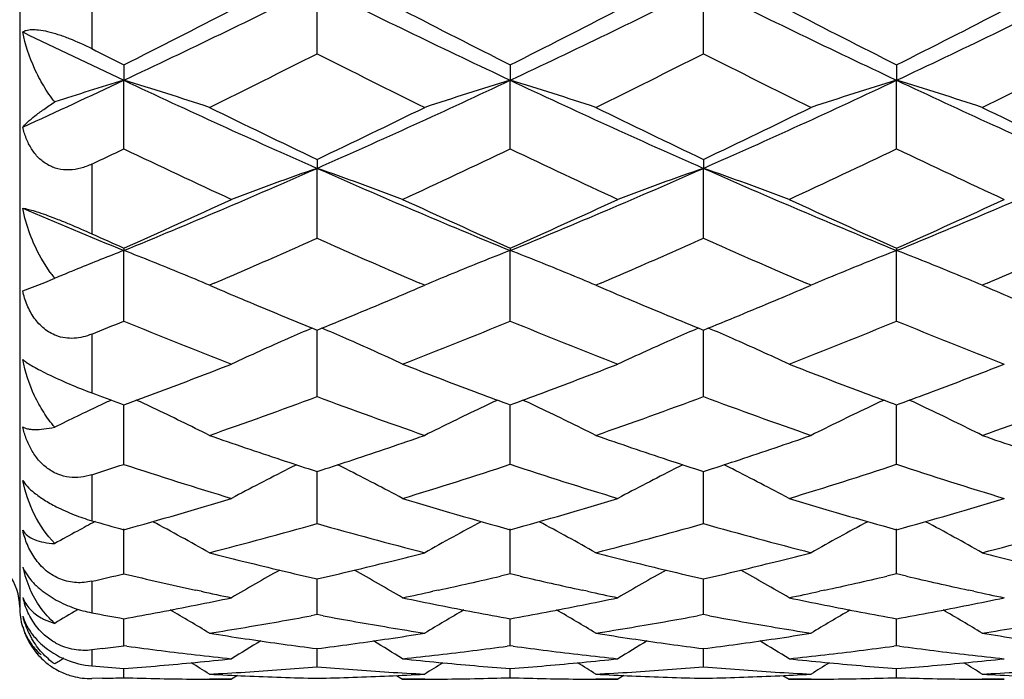
# Model space of a CAD drawing. Units: inches. Extents: x -0.1 to 22, y 4.2 to 14.3.
# Drawn here: x 12 to 12.3, y 7 to 7.2 of the extents above; entities that cross this region are included whole.
import ezdxf

# ---------------------------------------------------------------- set-up
doc = ezdxf.new("R2010")
doc.units = ezdxf.units.IN
doc.header["$LTSCALE"] = 1.21
doc.header["$MEASUREMENT"] = 0
doc.layers.get('0').update_dxf_attribs({"linetype": 'CONTINUOUS'})

msp = doc.modelspace()

# ---------------------------------------------------------------- linework, layer by layer
at = {"color": 7, "linetype": 'CONTINUOUS'}
for p, q in [((12.0021923427, 7.6879195021), (12.0021923427, 7.0579195021)), ((12.0847133247, 7.2114555126), (12.0847126961, 7.2299725361)), ((12.1919411066, 7.211455613), (12.1919410099, 7.229972458)), ((12.0310988256, 7.2083634032), (12.031099357, 7.2040944781)), ((12.1383270593, 7.2083616635), (12.1383274205, 7.2040934005)), ((12.245554662, 7.208361495), (12.2455545362, 7.2040932665)), ((12.0310988256, 7.1850612753), (12.031099357, 7.2040944781)), ((12.1383270593, 7.1850629343), (12.1383274205, 7.2040934005)), ((12.245554662, 7.1850630899), (12.2455545362, 7.2040932665)), ((12.0847133247, 7.1821412691), (12.0847126961, 7.1796563652)), ((12.1919411066, 7.1821411752), (12.1919410099, 7.1796562596)), ((12.0847133247, 7.1602704629), (12.0847126961, 7.1796563652)), ((12.1919411066, 7.1602705515), (12.1919410099, 7.1796562596)), ((12.0310988256, 7.1575474732), (12.031099357, 7.1568675751)), ((12.0310988256, 7.1372932586), (12.031099357, 7.1568675751)), ((12.1383270593, 7.1575459434), (12.1383274205, 7.156866196)), ((12.1383270593, 7.1372946838), (12.1383274205, 7.156866196)), ((12.245554662, 7.1575457953), (12.2455545362, 7.1568660246)), ((12.245554662, 7.1372948166), (12.2455545362, 7.1568660246)), ((12.0106530348, 7.1507974953), (12.0081193665, 7.1547624913)), ((12.0182352331, 7.1517502168), (12.0165303707, 7.1510537128)), ((12.0030213232, 7.1456551719), (12.009140128, 7.1479710706)), ((12.0091436822, 7.14796566), (12.0119154105, 7.149146346)), ((12.0548399589, 7.1472261882), (12.0568091133, 7.1463935443)), ((12.0561981177, 7.1478106023), (12.0548421887, 7.1472314615)), ((12.0548421887, 7.1472314615), (12.0568091128, 7.1463935438)), ((12.1126233626, 7.1463941518), (12.1145889595, 7.1472314613)), ((12.1145889595, 7.1472314613), (12.1132338903, 7.1478102138)), ((12.1620651875, 7.1472261998), (12.1640312902, 7.1463948923)), ((12.1634213074, 7.147809697), (12.1620674123, 7.1472314615)), ((12.2198512873, 7.1463948154), (12.221815354, 7.1472314621)), ((12.221815354, 7.1472314621), (12.220461329, 7.1478097551)), ((12.2692911356, 7.1472262015), (12.2712567834, 7.1463950938)), ((12.2706469576, 7.1478095649), (12.2692933597, 7.1472314615)), ((12.0847133247, 7.1163269212), (12.0847127335, 7.1347904381)), ((12.1919411066, 7.116326995), (12.1919410157, 7.1347903578)), ((12.0246283362, 7.1139846416), (12.0239529738, 7.1136659916)), ((12.0301497237, 7.1144139257), (12.0310988256, 7.1140657793)), ((12.0310988256, 7.097549211), (12.0310992739, 7.1140651556)), ((12.1373726527, 7.1144146157), (12.1383270593, 7.1140645116)), ((12.1383270593, 7.1140645116), (12.139282176, 7.1144149189)), ((12.1383270593, 7.0975503539), (12.1383273646, 7.114063888)), ((12.2445997844, 7.1144147015), (12.245554662, 7.1140643888)), ((12.245554662, 7.0975504594), (12.2455545566, 7.1140637651)), ((12.245554662, 7.1140643888), (12.2465093035, 7.1144146021)), ((12.0833188536, 7.0960012773), (12.0847133247, 7.0955489613)), ((12.0847133247, 7.0955489613), (12.0861064339, 7.0960007386)), ((12.1905472363, 7.0960009814), (12.1919411066, 7.0955488973)), ((12.1919411066, 7.0955488973), (12.1933347712, 7.0960009009)), ((12.0847133247, 7.0811213321), (12.0847128545, 7.095548097)), ((12.1919411066, 7.0811213886), (12.1919410346, 7.0955480331)), ((12.0310988256, 7.0671825684), (12.0310991745, 7.0796143)), ((12.1383270593, 7.0671833901), (12.1383272973, 7.0796133227)), ((12.245554662, 7.0671834647), (12.245554581, 7.0796131785)), ((12.0635724519, 7.0708271047), (12.0647997066, 7.0705215212)), ((12.1046308541, 7.070521583), (12.1058504624, 7.070825221)), ((12.1708024553, 7.0708260631), (12.1720256719, 7.0705215111)), ((12.2118570521, 7.0705215177), (12.2130791575, 7.0708257887)), ((12.1383270559, 7.0671833856), (12.1355906423, 7.0665410482)), ((12.1410637314, 7.066540911), (12.1383270559, 7.0671833856)), ((12.2455546599, 7.0671834639), (12.242817977, 7.0665409975)), ((12.2482912917, 7.0665410311), (12.2455546599, 7.0671834639)), ((12.0847133247, 7.0558525797), (12.0847129843, 7.0657511336)), ((12.1919411066, 7.055852617), (12.1919410547, 7.0657510202)), ((12.0084073728, 7.0624977262), (12.0123525876, 7.0599014868)), ((12.0525600459, 7.062327998), (12.0510123118, 7.0626639435)), ((12.1184098242, 7.0626641255), (12.1168708675, 7.0623300596)), ((12.1597853559, 7.0623292573), (12.1582425251, 7.0626641654)), ((12.2256388956, 7.0626641826), (12.2240973886, 7.0623295558)), ((12.2670113269, 7.0623297393), (12.2654707653, 7.0626641645)), ((12.0847133264, 7.0558525824), (12.0830538467, 7.0555445806)), ((12.0863724881, 7.0555447044), (12.0847133264, 7.0558525824)), ((12.1919411091, 7.0558526192), (12.1902817475, 7.0555446637)), ((12.1936004235, 7.0555446816), (12.1919411091, 7.0558526192)), ((12.0310988256, 7.0472274304), (12.0310990512, 7.054725691)), ((12.1383270593, 7.0472279029), (12.1383272134, 7.0547250533)), ((12.245554662, 7.047227944), (12.2455546108, 7.0547249735)), ((12.0319107423, 7.0471180092), (12.0310988266, 7.0472274307)), ((12.1383270559, 7.0472278985), (12.1375151083, 7.0471184854)), ((12.1391390918, 7.0471184603), (12.1383270559, 7.0472278985)), ((12.2455546599, 7.0472279433), (12.2447426251, 7.0471185071)), ((12.2463666815, 7.0471185128), (12.2455546599, 7.0472279433)), ((12.0251611892, 7.0464420942), (12.0221923427, 7.0460622385)), ((12.0834708744, 7.0465783863), (12.0847133247, 7.046417082)), ((12.0847133247, 7.0413811611), (12.0847131345, 7.046416346)), ((12.0847133247, 7.046417082), (12.0859555365, 7.0465783208)), ((12.1906987514, 7.0465783351), (12.1919411066, 7.0464170564)), ((12.1919411066, 7.0413811778), (12.1919410778, 7.0464162988)), ((12.1919411066, 7.0464170564), (12.1931834336, 7.0465783265)), ((12.0310988256, 7.0383633453), (12.0310989107, 7.0408888449)), ((12.0626594011, 7.0389789116), (12.0609699225, 7.0379195005)), ((12.1067635685, 7.0389785348), (12.1084522813, 7.0379195021)), ((12.1383270593, 7.0383634524), (12.1383271174, 7.0408885776)), ((12.1698894073, 7.0389787011), (12.1682003773, 7.0379195012)), ((12.2139922302, 7.0389786474), (12.2156811453, 7.0379195021)), ((12.245554662, 7.0383634586), (12.2455546434, 7.0408885483)), ((12.0251611892, 7.0382044721), (12.0221923427, 7.0381381756)), ((12.0609699226, 7.0379195021), (12.0548421887, 7.0379195021)), ((12.1145889608, 7.0379195021), (12.1084522813, 7.0379195021)), ((12.1682003782, 7.0379195021), (12.1620674123, 7.0379195021)), ((12.2218153535, 7.0379195021), (12.2156811453, 7.0379195021)), ((12.2754282578, 7.0379195021), (12.2692933597, 7.0379195021))]:
    msp.add_line(p, q, dxfattribs=at)
at = {"color": 9, "linetype": 'CONTINUOUS'}
for p, q in [((12.0221923427, 7.2345280751), (12.0221923427, 7.212861177)), ((12.0221923427, 7.1808264484), (12.0221923427, 7.1615109134)), ((12.0221923427, 7.1336663203), (12.0221923427, 7.1173599156)), ((12.0221923427, 7.0946536723), (12.0221923427, 7.0819116931)), ((12.0221923427, 7.0651170334), (12.0221923427, 7.0563733924)), ((12.0221923427, 7.0460622385), (12.0221923427, 7.0416146899))]:
    msp.add_line(p, q, dxfattribs=at)
at = {"color": 7, "linetype": 'CONTINUOUS'}
for centre, radius, start, end in [((10.7490383939, 9.9287039157), 3.0111753354, 295.1992610825, 296.3320381279), ((13.4142925781, 9.9160330669), 2.99711592, 243.6649340373, 244.8030579011), ((10.8585378539, 9.9239058756), 3.0058678006, 295.199016294, 296.333806156), ((13.5246173389, 9.9223829274), 3.0041804762, 243.6657326909, 244.8011599661), ((10.967692165, 9.9198955715), 3.0014187311, 295.1983212898, 296.3348002357), ((10.6746167906, 9.9051243054), 3.0187021839, 296.7025875943, 297.3390243844), ((13.5064835212, 9.9280433702), 3.0444245252, 242.6638356887, 243.2949717574), ((10.7879287705, 9.8930897866), 3.0052188994, 296.7020560582, 297.3414011338), ((13.6210545701, 9.9422963069), 3.0604574091, 242.6642631115, 243.2920731972), ((10.9006444778, 9.8823246824), 2.9931359025, 296.7008004716, 297.3427327705), ((13.241555, 9.7792553346), 2.8454624054, 244.1977646657, 244.8241056959), ((13.3470365959, 9.8252479355), 2.9291256155, 243.1086382362, 243.3038101276), ((10.8228010254, 9.7054637406), 2.7950849157, 296.1541985304, 296.8383886214), ((13.3330325718, 9.6785636709), 2.7649454953, 243.1612826761, 243.8530142808), ((10.9295260169, 9.7066673949), 2.7963858268, 296.1525277755, 296.8364474136), ((13.4343646818, 9.6666056752), 2.7516137361, 243.1584039116, 243.8534620934), ((11.0341341993, 9.7120509219), 2.8023720212, 296.1520557446, 296.8345293428), ((10.9297723506, 9.5473172553), 2.5891338627, 294.489121509, 295.1737708859), ((12.3222205191, 6.2449294893), 1.0023716909, 106.8838417343, 108.0333729725), ((11.7414829827, 6.2496774064), 0.997391393, 71.6887556879, 73.1196610669), ((13.0975886792, 9.4727740654), 2.5068519191, 244.8221333777, 246.1688291819), ((11.077240053, 9.4610796712), 2.4939714168, 293.8261714402, 295.1798414805), ((12.4283513959, 6.2484373668), 0.9986953294, 106.8820759248, 108.3108551397), ((11.8485289542, 6.2490848107), 0.9980102994, 71.6896745679, 73.1195184139), ((13.203537747, 9.4700685364), 2.5038602908, 244.8222918682, 246.1705927729), ((11.1814806537, 9.4675850459), 2.5011293974, 293.8285793286, 295.1783498762), ((12.5354739707, 6.2487201626), 0.9983942339, 106.8810502887, 108.3102976945), ((11.9554864101, 6.2482661921), 0.9988718206, 71.6898055024, 73.1183498472), ((13.3081412569, 9.4643561852), 2.4975746237, 244.8210120405, 246.1727083982), ((13.1740071336, 9.4762237831), 2.5395620849, 243.8519519084, 244.6003394864), ((11.0183895861, 9.4289944825), 2.4870455722, 295.3883333435, 296.1526174558), ((13.2803269125, 9.4745267316), 2.5376396911, 243.8534173082, 244.6024247747), ((11.1220424908, 9.4362786114), 2.4951590388, 295.3907790099, 296.1525501302), ((13.3848565872, 9.4690593551), 2.5315436293, 243.8536675786, 244.6044956195), ((10.9924906902, 9.3579283355), 2.4083309822, 295.3126967076, 295.547320555), ((13.02468173, 9.2625102858), 2.3028246513, 244.4395784319, 245.2606339849), ((11.1215881919, 9.3118390344), 2.3573151071, 294.7486929966, 295.5508671787), ((13.1347072576, 9.2683759629), 2.3093216964, 244.4397416343, 245.2585546426), ((11.232272084, 9.3043650037), 2.3490811361, 294.7484790355, 295.5534388571), ((13.2445534807, 9.2739487054), 2.3154787329, 244.4407810974, 245.2574246898), ((11.2207477617, 9.1377763553), 2.1402498227, 292.2485236877, 293.80811036), ((12.3827194789, 6.3217709961), 0.9081714315, 109.1558804305, 110.7494978711), ((11.7864895253, 6.3212939422), 0.9086930773, 69.2485879217, 70.8411014583), ((12.9449271234, 9.1288825393), 2.1305988686, 246.1876175694, 247.754317925), ((11.3292215542, 9.1347444711), 2.136973274, 292.2483746018, 293.8103722179), ((12.4899934986, 6.3217144756), 0.9082397209, 109.1574362979, 110.7508046445), ((11.8938655993, 6.3216698456), 0.9082894016, 69.2488700204, 70.8421217297), ((13.0541640631, 9.1335595835), 2.1356888333, 246.1889785474, 247.7519158769), ((11.437716953, 9.1317368419), 2.1337095177, 292.2474301879, 293.8118277088), ((11.1725096671, 9.0986325677), 2.1224953916, 293.8609723422, 294.7457461888), ((13.0032626247, 9.1127085802), 2.1379369656, 245.2576070877, 246.1360971758), ((11.2823298721, 9.0928193789), 2.1161319558, 293.8604441026, 294.7479504866), ((13.1135913475, 9.1194702942), 2.145375358, 245.2580011236, 246.1334161996), ((11.3918920542, 9.0876470977), 2.1104575062, 293.8592802504, 294.749181508), ((12.8063187612, 9.0542544784), 2.0496444047, 246.9259553288, 247.7764436407), ((12.8704878373, 9.0557774571), 2.0755363125, 245.8760830539, 246.1451949363), ((11.2587627505, 9.0113961663), 2.0270324897, 293.430965606, 294.0458682099), ((12.9058036083, 9.0006790067), 2.0152649578, 245.9561679381, 246.5747650945), ((11.3660346629, 9.0114481441), 2.0270618957, 293.4291899855, 294.0441314878), ((13.0109917501, 8.9959010304), 2.0100704464, 245.9537711997, 246.573925314), ((12.3407901098, 6.359632644), 0.855272996, 111.2289616863, 112.1564386455), ((11.7222992038, 6.3617906984), 0.8529389043, 67.6209736459, 68.7743125258), ((12.4475283653, 6.3608427042), 0.8539664067, 111.227759833, 112.3796309066), ((11.8293184534, 6.3612592913), 0.8535085756, 67.6215806284, 68.7741275408), ((12.5547006999, 6.3609345672), 0.8538607822, 111.2265694034, 112.3786055129), ((11.9362619234, 6.3605866488), 0.8542381195, 67.621218768, 68.7727231723), ((12.041963336, 7.1734228393), 0.0386295373, 215.8525010684, 218.0919964144), ((12.3339310893, 6.3765515626), 0.8370166048, 112.2844351629, 112.6262585541), ((11.2917322207, 8.9356649463), 1.9444359756, 293.1509932463, 293.4269360569), ((12.8800747011, 8.9413494104), 1.9505967494, 246.5754030144, 246.8505155239), ((11.3980636472, 8.9378707449), 1.9468155802, 293.1495915656, 293.4252828731), ((12.9840771247, 8.9338390442), 1.9424236677, 246.5745875158, 246.8508979211), ((11.5034562468, 8.9421815992), 1.9515000856, 293.1493174837, 293.424353863), ((12.0410593753, 7.1727200085), 0.0374845068, 218.0989267538, 218.9683370538), ((11.729753555, 6.3800548332), 0.8332122171, 67.0353537458, 67.6167921341), ((12.4401366515, 6.3789495393), 0.8344090209, 112.3836853785, 112.9640577269), ((11.8368383798, 6.3796845248), 0.8336079556, 67.0363990965, 67.61736755), ((12.5470949188, 6.3795668305), 0.8337360374, 112.3827833929, 112.9636428732), ((11.9438137822, 6.3790881198), 0.8342548464, 67.0365361239, 67.6170347851), ((12.7986008704, 8.8903506166), 1.8951626024, 246.9575352677, 247.2198030131), ((11.3773451337, 8.8750970592), 1.8785760143, 292.7771150572, 293.04175827), ((12.9050077549, 8.8885397083), 1.8931758211, 246.9587731805, 247.2214378494), ((11.4818249145, 8.8815728723), 1.8856101997, 292.7778780177, 293.0415914353), ((13.0105107201, 8.8845140385), 1.8887969339, 246.9590586674, 247.2223446509), ((12.7822550124, 8.8514520849), 1.8529692053, 247.2200949112, 247.5536175124), ((11.39265498, 8.8385717333), 1.8389718453, 292.4417760481, 292.7778855976), ((12.8891931635, 8.8509023313), 1.8523509101, 247.2217191371, 247.5553794158), ((11.4981639867, 8.8425946509), 1.8433459556, 292.4433889087, 292.7786849661), ((11.3528380584, 8.7901136829), 1.7865757815, 292.0031551178, 292.3115633453), ((12.6865813388, 8.7335874939), 1.7256339727, 247.6755923107, 248.7437290096), ((12.7642366499, 8.8078968028), 1.8058340439, 247.5543479138, 247.8957282305), ((11.4087597747, 8.7995244456), 1.7967337743, 292.0992672397, 292.4424437222), ((11.4715504938, 8.761841381), 1.7560589309, 291.2653773696, 292.3151359869), ((12.7950587506, 8.7366387866), 1.7289297531, 247.6756897724, 248.7418762619), ((12.8716944084, 8.8085993712), 1.8065715877, 247.5560881837, 247.8973561284), ((11.5151643093, 8.8013796202), 1.7987624471, 292.1013311878, 292.4440899455), ((11.5803353191, 8.7578606273), 1.7517848958, 291.2651731301, 292.3174564206), ((12.9034589812, 8.7395681359), 1.7320848387, 247.6766133753, 248.7408679187), ((12.4036877456, 6.3872409923), 0.8137982675, 113.1795397453, 113.6923512005), ((11.765571846, 6.3869771853), 0.8141059542, 66.3044853783, 66.8169900387), ((12.5109318343, 6.3872684814), 0.8137790425, 113.1813425779, 113.6941812209), ((11.8729328503, 6.3872461964), 0.8138063394, 66.3053365829, 66.8181453247), ((12.3980160291, 6.4001471838), 0.7997008178, 113.6918034182, 114.9271295773), ((11.7711273404, 6.3996167709), 0.8002993405, 65.070772168, 66.3050284814), ((12.5053220568, 6.4000326155), 0.7998365655, 113.6936393772, 114.9285798781), ((11.8785333538, 6.3999887084), 0.7998873885, 65.0710495898, 66.3058840923), ((11.4664995865, 8.6534508761), 1.6396593055, 290.5124945345, 291.2573275768), ((12.7044454875, 8.6573788284), 1.6438721335, 248.7428415078, 249.4858117256), ((11.57479648, 8.650563803), 1.6365820208, 290.5129034021, 291.2591778263), ((12.8131937829, 8.6613131205), 1.6480896232, 248.7432010488, 249.484262931), ((11.6829799887, 8.6480293564), 1.6338735466, 290.5126702312, 291.2601724119), ((12.5788191024, 8.6086385399), 1.5917742569, 249.5316746696, 249.8370994027), ((12.3581778702, 6.4061632466), 0.7824745483, 114.9929774858, 115.2314093363), ((11.4845439472, 8.6052481624), 1.5881898925, 290.1291229216, 290.5121525057), ((11.7045004272, 6.4070902324), 0.7814319469, 64.6450485436, 65.0112552373), ((11.5460230642, 8.5672401412), 1.5476874241, 289.1935849671, 290.3687878515), ((12.6195776165, 8.5568134231), 1.536580998, 249.629631237, 250.8134865512), ((12.6850156072, 8.6057704762), 1.5887275123, 249.4898561915, 249.8361865946), ((12.465337725, 6.4062709013), 0.7823467366, 114.9907550133, 115.3565608276), ((11.5923635311, 8.6036547666), 1.5864915153, 290.1656004933, 290.512347355), ((11.8115035246, 6.4066061723), 0.7819642409, 64.6452307441, 65.0112759963), ((11.6531307512, 8.5676853729), 1.5481465487, 289.1922758877, 290.3672202861), ((12.7256394914, 8.5534963116), 1.5330654262, 249.6273262191, 250.8138484991), ((12.7929123266, 8.6074308986), 1.5905168999, 249.4882727352, 249.8341612807), ((12.5725212772, 6.4063207972), 0.7822830128, 114.9893824118, 115.3552616174), ((11.70074539, 8.6005907182), 1.5832175142, 290.1645954424, 290.5120986478), ((11.9184237301, 6.4059915754), 0.7826506752, 64.6442193106, 65.0099040893), ((11.7598303006, 8.5692270304), 1.5497755697, 289.1919186702, 290.3656587803), ((12.3558065401, 6.4111806574), 0.7769249862, 115.2860166231, 115.7532695199), ((11.708645638, 6.4158079014), 0.7717789494, 63.3480540451, 64.6459980827), ((12.461291484, 6.4147799024), 0.7729246875, 115.3556382112, 116.6512848575), ((11.8156984477, 6.4154284817), 0.7721953948, 63.3492487501, 64.6461905301), ((12.5683120762, 6.415173007), 0.7724810323, 115.3543011261, 116.6507209849), ((11.9226261785, 6.4148285826), 0.7728653244, 63.3494379488, 64.6452030113), ((12.3531059739, 6.416777388), 0.7707107726, 115.7532273275, 116.2760224146), ((12.538695843, 8.4961484573), 1.4723398442, 250.8144140678, 251.6329510523), ((11.6352585614, 8.4830105838), 1.4584451878, 288.3609531924, 289.1873717197), ((12.6456494199, 8.4954541284), 1.4715948082, 250.8155191257, 251.6345318788), ((11.7415245695, 8.4857907565), 1.4613865572, 288.362366482, 289.1871093712), ((12.7522144146, 8.493565881), 1.4695942277, 250.8156652647, 251.6358036456), ((12.5247181767, 8.4543536817), 1.4282697984, 251.6367995929, 251.9983261739), ((11.6462898843, 8.4498171913), 1.4234667488, 287.9975086447, 288.3604004269), ((12.632047025, 8.4547774953), 1.4287041955, 251.6382733631, 251.9997506903), ((11.753132755, 8.4508648086), 1.4245820523, 287.9992367778, 288.3617808417), ((11.5890746161, 8.4420403531), 1.4152886041, 287.8200124222, 288.1991545006), ((12.461744306, 8.4065259627), 1.3779969754, 251.7891053564, 253.091845799), ((12.415851926, 6.4244270983), 0.7525946163, 116.7864473761, 118.1346132326), ((12.4189507616, 6.4183170503), 0.7594455512, 116.5915723423, 116.7874065586), ((11.7502550352, 6.4179851501), 0.7598402307, 63.2091541052, 63.4047730988), ((11.753270544, 6.4239300409), 0.7531742823, 61.8631097377, 63.2100858115), ((11.7022442876, 8.4237069812), 1.3960156133, 286.9164376996, 288.2025207631), ((12.5695194089, 8.4081908592), 1.3797483071, 251.7891248006, 253.0903139981), ((12.5231644517, 6.4243175577), 0.7527299148, 116.7884544632, 118.1361903664), ((12.5262167647, 6.4182997514), 0.7594775405, 116.5935441794, 116.7893987775), ((11.8576373107, 6.4182599389), 0.7595255897, 63.2100778075, 63.4059079995), ((11.8606870318, 6.4242725087), 0.7527838066, 61.8634103921, 63.2110209088), ((11.8101693615, 8.421433548), 1.3936379704, 286.9162498601, 288.2044791208), ((12.6772633409, 8.4098190634), 1.3814562159, 251.7898853608, 253.0894781888), ((11.679445938, 8.3427439016), 1.3113733246, 285.5545794247, 286.9139225109), ((12.4918867749, 8.3493143744), 1.3182154139, 253.0897160256, 254.4421685443), ((11.7871863404, 8.3409426734), 1.3095016517, 285.5541130808, 286.9155042909), ((12.5997138347, 8.3513038304), 1.3202928482, 253.0899916039, 254.4402645593), ((11.8948675401, 8.33938372), 1.3078782495, 285.5532816257, 286.9163756315), ((12.3717070168, 6.4258491822), 0.7427016972, 117.9933857194, 118.4197234681), ((12.3781413073, 8.3265849624), 1.2945698949, 254.0406445503, 254.4502196229), ((11.6920437069, 6.4286621776), 0.7394898634, 60.6195517514, 62.0073915449), ((11.7385218342, 8.3014755608), 1.2685081735, 284.439884022, 285.8376398476), ((12.4290315922, 8.2947265965), 1.2615041813, 254.1605543588, 255.5662681578), ((12.4779175585, 6.4277020355), 0.7405865939, 117.9943562461, 119.3797426667), ((11.799088638, 6.4283083754), 0.7398866129, 60.6208274866, 62.0075982323), ((11.8456888048, 8.301792044), 1.2688291854, 284.4388677005, 285.8363821011), ((12.5357643303, 8.292834248), 1.2595485125, 254.1587225185, 255.5665587372), ((12.584926813, 6.4280719091), 0.7401577604, 117.992924688, 119.3791426561), ((11.9060010585, 6.427746112), 0.740530377, 60.6210313018, 62.0065412676), ((11.9526859283, 8.3027044266), 1.2697698061, 284.4386013167, 285.8351204063), ((12.3699023023, 6.4291819499), 0.7389116663, 118.4196408957, 118.9783175391), ((11.9866923427, 7.0579195021), 0.0155, 0, 145.7101093848), ((12.3615242316, 8.2647351718), 1.2305249838, 255.5681294361, 255.9874824576), ((11.8093173414, 8.2592620886), 1.2248730874, 284.0101000804, 284.4317831163), ((12.468588825, 8.2641829169), 1.2299501219, 255.5689643926, 255.9887411729), ((11.9159978041, 8.2614126415), 1.2270918403, 284.010633678, 284.4314436135), ((12.5754740232, 8.2628659878), 1.2285898245, 255.5690483393, 255.9893741631), ((12.034704338, 7.0762358794), 0.0324832978, 192.7445660439, 204.0598810459), ((12.3552793291, 8.239598652), 1.2046243186, 256.0463369866, 257.0202818129), ((11.8156964167, 8.2333515511), 1.1981889016, 282.9746312719, 283.9539898278), ((12.4625081352, 8.239704836), 1.2047280642, 256.0474237256, 257.0213690959), ((11.9227260492, 8.2340879095), 1.1989509935, 282.9759575615, 283.9546197582), ((11.7582423073, 8.2234911532), 1.1880657484, 282.8363943469, 283.277319938), ((12.3009648326, 8.2103378374), 1.174577213, 256.7173009529, 257.713385635), ((12.4302691081, 6.430871738), 0.7299764726, 119.1814024359, 120.3914866014), ((11.7388185434, 6.4303607132), 0.7305865306, 59.6061567478, 60.8149864416), ((11.8671991182, 8.2159269592), 1.1803058852, 282.2885574836, 283.1435468511), ((12.40806103, 8.2096702008), 1.1738961327, 256.8532805667, 257.7128401795), ((12.5375953621, 6.4307497383), 0.7301301744, 119.1834407114, 120.3931278293), ((11.8462496496, 6.430697834), 0.7301934185, 59.6064615422, 60.8160065467), ((11.9747045646, 8.214614106), 1.1789642337, 282.2890138651, 283.1448927357), ((12.5155265192, 8.2107326594), 1.1749847442, 256.8537648374, 257.7125616988), ((12.0230204038, 7.0810552545), 0.0236203838, 228.4329574673, 231.7815165649), ((12.0262662604, 7.0665480663), 0.0239990185, 194.4010364851, 199.4858751532), ((11.8277979422, 8.178509131), 1.1420250574, 281.2712967691, 281.7811580903), ((12.2965570291, 8.1901243557), 1.1538887088, 257.7922939269, 258.2192032991), ((11.8724582262, 8.1919277436), 1.1557371963, 281.7822929996, 282.2089631619), ((12.3416031248, 8.1783062485), 1.1418221333, 258.2178016112, 258.7277502604), ((11.9351892823, 8.1776349773), 1.14113647, 281.2719394379, 281.7822116934), ((12.4039221905, 8.1906661307), 1.1544465748, 257.7911825205, 258.2181483938), ((11.9799439862, 8.1907167173), 1.1544992291, 281.7820845833, 282.2090933299), ((12.4490644587, 8.1794400279), 1.1429794934, 258.2179989502, 258.7274419393), ((12.0425612541, 8.1768898479), 1.1403776183, 281.2721749241, 281.7827691684), ((12.5112871256, 8.1912676615), 1.1550634173, 257.7907502597, 258.2175858222), ((12.0221923427, 7.0579195021), 0.02, 180, 195.9196156166), ((11.8318240804, 8.1580379514), 1.1211617845, 280.2381202004, 281.2739902906), ((12.33796413, 8.1600288136), 1.1231859616, 258.72755054, 259.7617476497), ((11.9392451634, 8.1570143227), 1.1201207922, 280.2377135258, 281.274649894), ((12.4453685539, 8.1608719408), 1.1240471522, 258.7271861088, 259.7605173718), ((12.0466391486, 8.1561574907), 1.1192480901, 280.2371270092, 281.2749044992), ((12.0271373754, 7.0616054874), 0.0249030741, 194.4429203361, 206.0086791058), ((12.3825430339, 6.430599767), 0.7247737506, 120.1755031534, 120.7551344003), ((12.2294379894, 8.153119283), 1.1161551445, 259.29932615, 259.7642638622), ((11.6803305565, 6.4316755752), 0.7235053533, 58.826260421, 59.8265674364), ((11.8820572019, 8.1429942522), 1.1058690879, 279.5116345481, 280.4719691554), ((12.2869653623, 8.1408861323), 1.1037225722, 259.5287504732, 260.4911720834), ((12.4896707945, 6.430714369), 0.7246229216, 120.174435758, 121.1729733855), ((11.7873915545, 6.4313725595), 0.7238496231, 58.8275537858, 59.8272606348), ((11.9892702593, 8.1431626841), 1.1060373306, 279.5108522718, 280.4711402038), ((12.3940477795, 8.1399841637), 1.1028092006, 259.527668435, 260.4907976272), ((12.5966015318, 6.4311903452), 0.7240626307, 120.1730764777, 121.172452197), ((11.8943212212, 6.4308785516), 0.7244256624, 58.8277281445, 59.8265811226), ((12.02280127, 7.0582065259), 0.0205779292, 196.0083647556, 203.4254627915), ((12.0195413366, 7.0576803473), 0.0173037719, 197.3105719002, 215.0023015279), ((11.8848037617, 8.1268405023), 1.0894835562, 278.9790032707, 279.5095610647), ((12.2846878908, 8.127305105), 1.0899519087, 260.4913087401, 261.0216669019), ((11.9919637093, 8.1273194772), 1.0899668494, 278.9784629575, 279.5088240612), ((12.3917181648, 8.1260928525), 1.0887239024, 260.4909384313, 261.0219054094), ((12.0990734265, 8.1280621532), 1.0907185647, 278.9784052569, 279.5083981463), ((12.0222520927, 7.0579392911), 0.0199656585, 203.4315987882, 222.0789312759), ((12.0265565014, 7.0613339755), 0.024261969, 206.0339530129, 207.5374204741), ((12.0262454483, 7.0611699775), 0.0239103346, 207.5335624535, 210.2304788454), ((12.2235049861, 8.1181819883), 1.0807164492, 261.0213899056, 261.5554658077), ((11.9463910246, 8.1152349989), 1.0777330212, 278.4430654374, 278.9786503761), ((12.3306883132, 8.117981486), 1.0805118651, 261.021925028, 261.5561409751), ((12.0534575267, 8.1162714857), 1.078781761, 278.4433721916, 278.9784470852), ((12.437813692, 8.1173517443), 1.0798741446, 261.0219813278, 261.5565101141), ((12.0192612873, 7.0574991516), 0.0169704442, 215.0435458615, 228.9628310543), ((11.8891942715, 8.0972762856), 1.0595940262, 277.372512074, 277.6963765195), ((12.1720337907, 8.0896246864), 1.0518814765, 262.3447690696, 263.393353114), ((12.439491719, 6.4314149093), 0.7197764402, 120.9715005175, 121.7280425973), ((12.2216186684, 8.1054641341), 1.0678594664, 261.5553706178, 262.5668755752), ((11.9482523698, 8.1024834819), 1.0648464075, 277.4301491503, 278.4447382273), ((11.729522952, 6.4308118216), 0.7205037173, 58.2696138044, 59.025214624), ((11.9969053367, 8.093538001), 1.0558242801, 276.6082518754, 277.653122625), ((12.2793299154, 8.0901155724), 1.0523765689, 262.3446689214, 263.3928625879), ((12.5468440272, 6.431257409), 0.7199744848, 120.9734681196, 121.7296990462), ((12.3288503164, 8.1055879239), 1.0679827546, 261.5560443766, 262.5675344812), ((12.0554256895, 8.1027909632), 1.0651583591, 277.4309214348, 278.4451225058), ((11.8369769914, 6.431169), 0.7200815006, 58.2699058674, 59.0259974709), ((12.1042040888, 8.0928934269), 1.0551759394, 276.6085213886, 277.6539503421), ((12.3866216578, 8.0906381784), 1.0529030111, 262.3449970737, 263.3927021143), ((12.0218442877, 7.0575735365), 0.0194178648, 222.0843037467, 229.200117822), ((12.1709662421, 8.0804575622), 1.0426524034, 263.3936696315, 263.9442194591), ((11.9983590112, 8.0812332109), 1.0434339517, 276.056581207, 276.6067155447), ((12.278225312, 8.0806310699), 1.0428279617, 263.3931906922, 263.9436617829), ((12.1056511258, 8.0806571855), 1.042854468, 276.0564646904, 276.6069162264), ((12.385484533, 8.0808748885), 1.0430737261, 263.3930411445, 263.9433629873), ((12.0221309199, 7.0578912351), 0.0198456263, 229.1806776749, 238.3338590442), ((12.3890167732, 6.430042024), 0.7189692997, 121.3950149045, 121.6347735249), ((12.1095613962, 8.0633528806), 1.0254668604, 265.112514798, 265.6117819176), ((11.9524714409, 8.0652485882), 1.0273696215, 274.3892934663, 275.5040250378), ((11.6738349916, 6.4310356032), 0.7177820904, 57.939679289, 58.4160720483), ((11.9515598121, 8.0749374801), 1.0371012822, 275.5028156527, 276.0557480812), ((12.0002879775, 8.0610618796), 1.0231697817, 274.1738151179, 274.7330581501), ((12.1691702009, 8.0616619845), 1.0237704416, 265.2679547438, 265.8269955093), ((12.2177534366, 8.0737719678), 1.0359307796, 263.9434438794, 264.4969960312), ((12.4962057624, 6.4300432959), 0.7189466484, 121.5838961431, 122.0595160901), ((12.2170286969, 8.0662108755), 1.0283350339, 264.4967902263, 265.6106860062), ((12.0597379175, 8.0648203809), 1.0269400079, 274.3889933488, 275.5043021747), ((11.78091058, 6.4307659392), 0.7180900562, 57.9409819688, 58.4171567094), ((12.0588291376, 8.0744768998), 1.0366391715, 275.5031045409, 276.0562972754), ((12.1075123147, 8.0611835084), 1.0232912637, 274.1734612002, 274.7326885572), ((12.2763759209, 8.0612873022), 1.0233952001, 265.2674551515, 265.8266437006), ((12.3250329201, 8.0742666176), 1.0364280092, 263.9435463518, 264.4968444775), ((12.6030768565, 6.4305989302), 0.7182871539, 121.5829771834, 122.0590229946), ((12.3242863129, 8.0664733474), 1.0285990587, 264.4966097971, 265.6101381414), ((12.1669948082, 8.0645028988), 1.0266212412, 274.3887194369, 275.5044100739), ((11.8878568383, 6.4303155134), 0.7186202497, 57.9411450692, 58.4169701417), ((12.1660900943, 8.0741154352), 1.0362762349, 275.5032204972, 276.0565873522), ((12.0217582655, 7.0572961496), 0.0191435049, 238.3481440037, 244.9497716356), ((12.0218979344, 7.0575727394), 0.0194529662, 244.9188985935, 255.3292381154), ((12.0217992075, 7.0572463501), 0.0191122184, 255.3677466235, 271.178647939), ((12.000843552, 8.0529635248), 1.015052296, 273.0494538586, 273.6124716257), ((12.1086922766, 8.0501789021), 1.0122637139, 266.9505576026, 267.5148296839), ((12.1085433481, 8.0467133469), 1.0087949604, 267.5147455745, 268.6464179191), ((12.0006084704, 8.0566778437), 1.0187740467, 273.6125044414, 274.1737834973), ((12.0608940376, 8.0466330003), 1.0087143827, 271.3530802255, 272.4850650488), ((12.1688599209, 8.057415422), 1.0195125588, 265.8270203643, 266.3879874443), ((12.0607568607, 8.0498830391), 1.0119673129, 272.4848459112, 273.0493164599), ((12.1686282475, 8.0537542803), 1.0158440944, 266.3880191495, 266.9506292103), ((12.1080585134, 8.0532172467), 1.0153062046, 273.0492704662, 273.612189249), ((12.2159167066, 8.0502264342), 1.0123111365, 266.950745569, 267.5150331495), ((12.2157725794, 8.046871268), 1.0089528764, 267.5149491546, 268.6465474837), ((12.1078260096, 8.0568916456), 1.0189879521, 273.6122198522, 274.1734321081), ((12.1681103059, 8.0468829624), 1.0089645516, 271.3533986729, 272.485012908), ((12.2760621533, 8.0569941877), 1.0190906348, 265.8266721912, 266.3878400775), ((12.1679680923, 8.0501905253), 1.0122751702, 272.4849376474, 273.0492476661), ((12.2758320446, 8.0533588372), 1.0154480091, 266.3878748317, 266.9507154996), ((12.2152698894, 8.0534959198), 1.0155852582, 273.0492550503, 273.6120166322), ((12.3231348774, 8.0500889068), 1.0121733902, 266.9507710358, 267.5151329096), ((12.0011869337, 8.0452380869), 1.0073189496, 271.3637719926, 271.7016230973), ((12.060997082, 8.0445783176), 1.0066590663, 268.2980376815, 268.8649034701), ((12.0609751288, 8.0434994712), 1.0055799967, 268.8649363492, 269.4323308855), ((12.0609700919, 8.043046394), 1.0051268919, 269.4323621105, 269.9999903496), ((12.1084518834, 8.0429102147), 1.0049907125, 270.0000226851, 270.5677239749), ((12.1084437296, 8.0436730857), 1.0057536269, 270.5677578409, 271.1351236877), ((12.1084170377, 8.0449986422), 1.007079452, 271.1351479746, 271.7019211773), ((12.1682316891, 8.0446950475), 1.0067758313, 268.2978720069, 268.8647451707), ((12.1682068042, 8.0434693792), 1.0055499105, 268.8647791511, 269.4322305863), ((12.1682006209, 8.0429044311), 1.004984929, 269.4322639238, 269.9999861616), ((12.2156808758, 8.0428731486), 1.0049536464, 270.0000153641, 270.5677494113), ((12.21567427, 8.0434795219), 1.0055600555, 270.5677834248, 271.1352314242), ((12.2156482541, 8.0447614037), 1.0068422011, 271.1352663618, 271.7021166794), ((12.2754633758, 8.044874644), 1.00695546, 268.2979433298, 268.8647483502), ((12.2754358037, 8.0435143722), 1.005594909, 268.8647834605, 269.4322127229), ((12.2754285705, 8.0428466394), 1.0049271373, 269.4322478361, 269.9999823106)]:
    msp.add_arc(centre, radius, start, end, dxfattribs=at)
for points, knots in [([(12.0030213232, 7.2174804358), (12.0033186821, 7.2176905717), (12.0041275627, 7.2180267527), (12.0056403746, 7.2182083989), (12.0076347123, 7.2180958694), (12.0100952376, 7.2176339518), (12.0129359753, 7.2168257001), (12.017067068, 7.2153180279), (12.0201548051, 7.2138944813), (12.0221923427, 7.212861177)], [0, 0, 0, 0, 0.0539519264, 0.1269001356, 0.2243448459, 0.3487782504, 0.4971507113, 0.6614879597, 1, 1, 1, 1]), ([(12.0119154105, 7.1980610365), (12.0107999739, 7.1994813692), (12.0087559581, 7.202471468), (12.0054238571, 7.2088327295), (12.0037288777, 7.2139886969), (12.0030213232, 7.2174804358)], [0, 0, 0, 0, 0.2517874629, 0.503290477, 1, 1, 1, 1]), ([(12.0030213232, 7.1911018998), (12.0032126665, 7.1913323867), (12.0036529762, 7.191811634), (12.004736655, 7.1928486438), (12.0064676709, 7.1942792434), (12.0089865942, 7.1961297834), (12.0108789346, 7.1973948861), (12.0119154105, 7.1980610365)], [0, 0, 0, 0, 0.0793587524, 0.172190328, 0.3972002066, 0.6735988672, 1, 1, 1, 1]), ([(12.0221923427, 7.1808264448), (12.0212064969, 7.1803601859), (12.0191734079, 7.1795907949), (12.0159796813, 7.1790819411), (12.0133166697, 7.1793265093), (12.0113194213, 7.1799626859), (12.0099087146, 7.1806479812), (12.0086022936, 7.1815218178), (12.0070218914, 7.1829231419), (12.0053744769, 7.185047463), (12.0039285783, 7.1879565171), (12.0032800003, 7.1900391108), (12.0030213232, 7.1911018998)], [0, 0, 0, 0, 0.1278674035, 0.2532542039, 0.3761797153, 0.4372106193, 0.4982518187, 0.559453586, 0.6209144973, 0.7452589983, 0.8717490802, 1, 1, 1, 1]), ([(12.0030213232, 7.1685834012), (12.0033553252, 7.1685553248), (12.0041816798, 7.1684098887), (12.005658451, 7.1680342536), (12.0076311275, 7.1674235263), (12.010079542, 7.1665627376), (12.012913533, 7.1654761914), (12.0170113432, 7.1637991758), (12.0201221102, 7.1624379989), (12.0221923427, 7.1615109134)], [0, 0, 0, 0, 0.0490981872, 0.1225590019, 0.223182451, 0.3514539468, 0.5026799753, 0.6677271881, 1, 1, 1, 1]), ([(12.0081193665, 7.1547624913), (12.006911548, 7.1569041349), (12.0048462755, 7.1614018216), (12.0035000466, 7.166163368), (12.0030213232, 7.1685834012)], [0, 0, 0, 0, 0.4991700346, 1, 1, 1, 1]), ([(12.0123534195, 7.1332427731), (12.0111318784, 7.1336985046), (12.0088045589, 7.135056855), (12.006093113, 7.1380648087), (12.0041569232, 7.1416848163), (12.0033354542, 7.1443140027), (12.0030213232, 7.1456551719)], [0, 0, 0, 0, 0.2424035754, 0.4905084554, 0.7438972676, 1, 1, 1, 1]), ([(12.0221923427, 7.1336663172), (12.0206387076, 7.1330385325), (12.0181436639, 7.1324092079), (12.0147781848, 7.1325394965), (12.0131385832, 7.132949845), (12.0123534195, 7.1332427731)], [0, 0, 0, 0, 0.500209252, 0.7498392702, 1, 1, 1, 1]), ([(12.0030213232, 7.1266447873), (12.0033351975, 7.1263711102), (12.004136517, 7.1257808998), (12.005618955, 7.124859491), (12.0075946608, 7.1237685707), (12.0110646095, 7.1220175726), (12.0159648169, 7.1198031557), (12.0200927658, 7.1181435837), (12.0221923427, 7.1173599156)], [0, 0, 0, 0, 0.0584888262, 0.1394141417, 0.2450804683, 0.375343294, 0.6852382909, 1, 1, 1, 1]), ([(12.0119154105, 7.107851982), (12.0107929949, 7.1091506595), (12.0087339537, 7.1119475734), (12.0053730194, 7.1180949057), (12.0037144027, 7.1231771212), (12.0030213232, 7.1266447873)], [0, 0, 0, 0, 0.2454230511, 0.494391933, 1, 1, 1, 1]), ([(12.0030213232, 7.1079476583), (12.003209844, 7.1078248216), (12.0036532073, 7.1076114144), (12.0044185355, 7.1073963881), (12.005327524, 7.107261753), (12.0068213737, 7.1071873429), (12.0090478613, 7.10733917), (12.0108998591, 7.1076477958), (12.0119154105, 7.107851982)], [0, 0, 0, 0, 0.0745653072, 0.1616358463, 0.2626460842, 0.3784280671, 0.6567230513, 1, 1, 1, 1]), ([(12.0221923427, 7.0946536699), (12.021195923, 7.0943333847), (12.0191261299, 7.0938719483), (12.0159168149, 7.0938734245), (12.012742083, 7.0946783952), (12.0098266906, 7.0963193559), (12.007343539, 7.0986503118), (12.0053866638, 7.1014841039), (12.0039380636, 7.1046208225), (12.0032820863, 7.106830296), (12.0030213232, 7.1079476583)], [0, 0, 0, 0, 0.1182013606, 0.2376276395, 0.3592399518, 0.4838955465, 0.6113213516, 0.7405674151, 0.8704197122, 1, 1, 1, 1]), ([(12.0030213232, 7.0930927636), (12.0033808643, 7.0925066713), (12.0043754, 7.0912668904), (12.0063814613, 7.0894663624), (12.0090921412, 7.0875704085), (12.0111957205, 7.0863835767), (12.0123525876, 7.0857893998)], [0, 0, 0, 0, 0.1723741296, 0.395403933, 0.6739629827, 1, 1, 1, 1]), ([(12.0119154105, 7.0755841745), (12.0096615589, 7.0779246529), (12.0058775133, 7.0834807518), (12.0037090798, 7.0898046092), (12.0030213232, 7.0930927636)], [0, 0, 0, 0, 0.4916735897, 1, 1, 1, 1]), ([(12.0123525876, 7.0857893998), (12.0139597953, 7.0849639242), (12.0171888306, 7.0835220652), (12.0205360415, 7.0823853509), (12.0221923427, 7.0819116931)], [0, 0, 0, 0, 0.5119142913, 1, 1, 1, 1]), ([(12.0030213232, 7.079263443), (12.0033818056, 7.078700276), (12.0043816743, 7.0776482468), (12.006412104, 7.0765288492), (12.0089838527, 7.0758062296), (12.0108870437, 7.0756190556), (12.0119154105, 7.0755841745)], [0, 0, 0, 0, 0.2012476861, 0.4270737795, 0.6903122397, 1, 1, 1, 1]), ([(12.0063762683, 7.0715403363), (12.0055667307, 7.0727089796), (12.0042158517, 7.0752090942), (12.0033482675, 7.0779051321), (12.0030213232, 7.079263443)], [0, 0, 0, 0, 0.5043532949, 1, 1, 1, 1]), ([(12.0221923427, 7.0651170317), (12.020802198, 7.0648002856), (12.0178602017, 7.064518523), (12.0141947256, 7.0653056196), (12.0114521666, 7.0666437546), (12.009528005, 7.0680007726), (12.0078102692, 7.0696410119), (12.0068273896, 7.0708891004), (12.0063762683, 7.0715403363)], [0, 0, 0, 0, 0.2357056213, 0.481406522, 0.6086665427, 0.7382767031, 0.8690313658, 1, 1, 1, 1]), ([(12.0030213232, 7.0690699037), (12.003222915, 7.0685996346), (12.003851458, 7.0673633056), (12.0052560921, 7.0654045876), (12.0065885522, 7.0640570427), (12.0073483746, 7.0633829588)], [0, 0, 0, 0, 0.2133011371, 0.5765565324, 1, 1, 1, 1]), ([(12.0030213232, 7.0605793326), (12.0032594674, 7.0600030866), (12.0038406708, 7.0588861311), (12.005000578, 7.0573750598), (12.0064325399, 7.0560443548), (12.0075337656, 7.0553085468), (12.0081193678, 7.054975189)], [0, 0, 0, 0, 0.2426268683, 0.4869890221, 0.7377915523, 1, 1, 1, 1]), ([(12.0119154105, 7.0534417649), (12.0104499844, 7.0547378893), (12.0078093002, 7.0577199234), (12.0058545338, 7.0611779547), (12.0050431934, 7.0629927252)], [0, 0, 0, 0, 0.4960065532, 1, 1, 1, 1]), ([(12.008407778, 7.0508413452), (12.0073110529, 7.0519332801), (12.005432715, 7.0543649623), (12.0041392179, 7.0571380123), (12.0036418156, 7.0585426066)], [0, 0, 0, 0, 0.5094734643, 1, 1, 1, 1]), ([(12.0123525876, 7.0599014868), (12.0139342549, 7.0590326744), (12.0171450148, 7.0576085378), (12.0205313587, 7.056687248), (12.0221923427, 7.0563733924)], [0, 0, 0, 0, 0.5163382126, 1, 1, 1, 1]), ([(12.0030213232, 7.0553942776), (12.003141875, 7.0550379255), (12.0037054742, 7.0535430983), (12.0044846627, 7.0521308204), (12.0051765994, 7.0511251159)], [0, 0, 0, 0, 0.2355704204, 1, 1, 1, 1]), ([(12.0081193678, 7.054975189), (12.008402794, 7.0548138469), (12.0096138505, 7.054178754), (12.0109101393, 7.0537109186), (12.0119154105, 7.0534417649)], [0, 0, 0, 0, 0.2386075821, 1, 1, 1, 1]), ([(12.0051765994, 7.0511251159), (12.0053954776, 7.0508069845), (12.0063573656, 7.0494974122), (12.007481719, 7.0483079835), (12.0084073728, 7.0474855271)], [0, 0, 0, 0, 0.237720304, 1, 1, 1, 1]), ([(12.0123534195, 7.0478877086), (12.0119930555, 7.0480831756), (12.0105766888, 7.0489233966), (12.0092837492, 7.0499692), (12.008407778, 7.0508413452)], [0, 0, 0, 0, 0.2490554136, 1, 1, 1, 1]), ([(12.0119154105, 7.0421787865), (12.0106218912, 7.0430847468), (12.0082444062, 7.0452008227), (12.0063788635, 7.047772567), (12.0055867495, 7.049131611)], [0, 0, 0, 0, 0.5009817534, 1, 1, 1, 1]), ([(12.0084073728, 7.0474855271), (12.0103468872, 7.0457622414), (12.0147462841, 7.0430588421), (12.0197385801, 7.0418245042), (12.0221923427, 7.0416146899)], [0, 0, 0, 0, 0.5130292346, 1, 1, 1, 1]), ([(12.0221923427, 7.0460622375), (12.0205731526, 7.0458573984), (12.0171408536, 7.0459174004), (12.0138871747, 7.047055776), (12.0123534195, 7.0478877086)], [0, 0, 0, 0, 0.4833046267, 1, 1, 1, 1])]:
    msp.add_open_spline(points, degree=3, knots=knots, dxfattribs=at)

doc.saveas('drawing.dxf')
